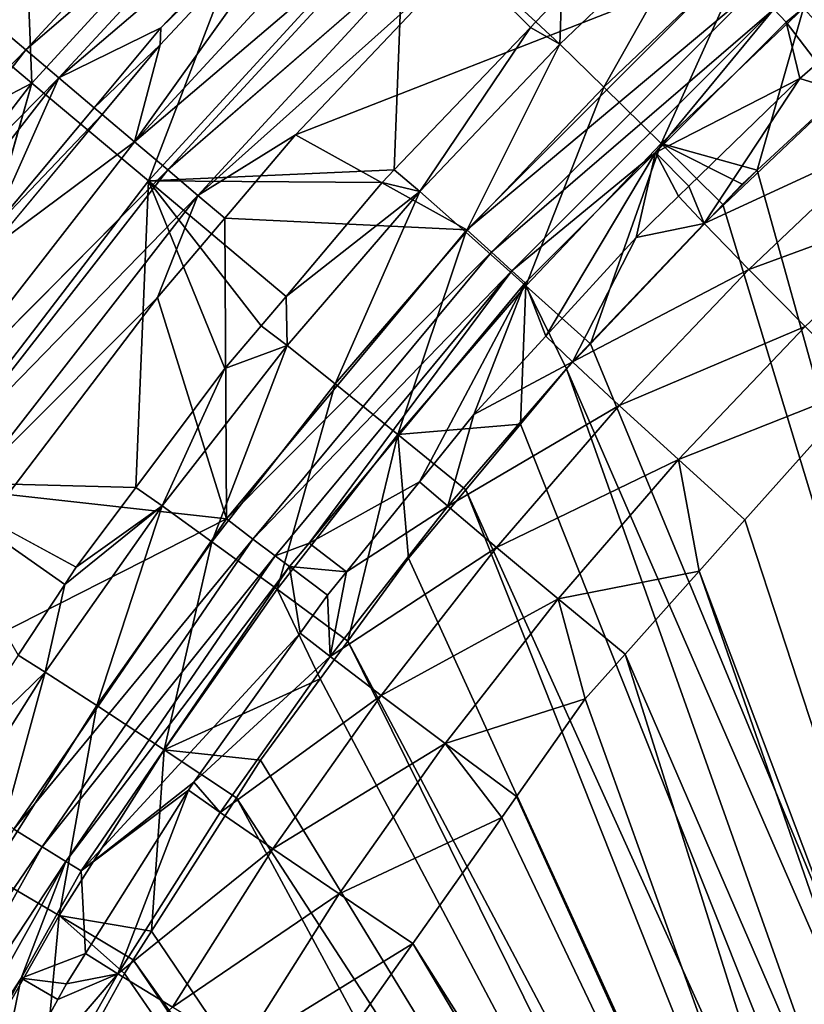
# Model space of a CAD drawing. Extents: x -4.2 to 39.5, y 0 to 39.5.
# Drawn here: x 7.4 to 10.2, y 26.8 to 30.3 of the extents above; entities that cross this region are included whole.
import ezdxf

# ---------------------------------------------------------------- set-up
doc = ezdxf.new("R2010")
doc.units = 0
doc.layers.add('PORCELANA', color=60, linetype='CONTINUOUS')

msp = doc.modelspace()

# ---------------------------------------------------------------- linework, layer by layer
at = {"layer": 'PORCELANA', "invisible_edges": 8}
for points in [[(7.5457, 30.6828, 0.0006), (8.2398, 31.2409, 0.1043), (7.3319, 30.2548, 0.1043), (7.5457, 30.6828, 0.0006)], [(8.3399, 31.1409, 0.1832), (7.3319, 30.2548, 0.1043), (8.2398, 31.2409, 0.1043), (8.3399, 31.1409, 0.1832)], [(7.4398, 30.1633, 0.1832), (7.3319, 30.2548, 0.1043), (8.3399, 31.1409, 0.1832), (7.4398, 30.1633, 0.1832)], [(8.4492, 31.0315, 0.2317), (7.4398, 30.1633, 0.1832), (8.3399, 31.1409, 0.1832), (8.4492, 31.0315, 0.2317)], [(8.4054, 31.0753, 8.6435), (7.4385, 30.6595, 11.4294), (7.4611, 30.0448, 8.6435), (8.4054, 31.0753, 8.6435)], [(7.877, 29.6958, 5.879), (8.4054, 31.0753, 8.6435), (7.4611, 30.0448, 8.6435), (7.877, 29.6958, 5.879)], [(8.7893, 30.6914, 5.879), (8.4054, 31.0753, 8.6435), (7.877, 29.6958, 5.879), (8.7893, 30.6914, 5.879)], [(7.5578, 30.0634, 0.2317), (7.4398, 30.1633, 0.1832), (8.4492, 31.0315, 0.2317), (7.5578, 30.0634, 0.2317)], [(8.4492, 31.0315, 0.2317), (8.5612, 30.9196, 0.2476), (7.5578, 30.0634, 0.2317), (8.4492, 31.0315, 0.2317)], [(11.0754, 31.0313, 0.198), (10.1485, 30.2616, 0.198), (10.1056, 30.3087, 0.0947), (11.0754, 31.0313, 0.198)], [(10.2612, 30.1163, 0.6958), (10.1485, 30.2616, 0.198), (11.0754, 31.0313, 0.198), (10.2612, 30.1163, 0.6958)], [(7.5578, 30.0634, 0.2317), (8.5612, 30.9196, 0.2476), (7.9212, 30.2413, 0.2476), (7.5578, 30.0634, 0.2317)], [(8.5669, 30.8727, 0.2476), (7.9212, 30.2413, 0.2476), (8.5612, 30.9196, 0.2476), (8.5669, 30.8727, 0.2476)], [(7.8275, 29.8349, 0.2317), (7.9183, 30.1813, 0.2476), (8.5669, 30.8727, 0.2476), (7.8275, 29.8349, 0.2317)], [(7.8275, 29.8349, 0.2317), (8.5669, 30.8727, 0.2476), (8.6991, 30.7816, 0.2317), (7.8275, 29.8349, 0.2317)], [(7.9183, 30.1813, 0.2476), (7.9212, 30.2413, 0.2476), (8.5669, 30.8727, 0.2476), (7.9183, 30.1813, 0.2476)], [(8.6991, 30.7816, 0.2317), (8.8085, 30.6723, 0.1832), (7.8275, 29.8349, 0.2317), (8.6991, 30.7816, 0.2317)], [(7.3319, 30.2548, 0.1043), (7.2454, 30.3281, 0.0006), (7.5457, 30.6828, 0.0006), (7.3319, 30.2548, 0.1043)], [(7.877, 29.6958, 5.879), (8.7528, 29.7352, 3.2695), (8.7893, 30.6914, 5.879), (7.877, 29.6958, 5.879)], [(8.7893, 30.6914, 5.879), (8.7528, 29.7352, 3.2695), (9.2376, 30.2433, 3.2779), (8.7893, 30.6914, 5.879)], [(9.2569, 30.2635, 3.2782), (9.3493, 30.3603, 3.2798), (8.7893, 30.6914, 5.879), (9.2569, 30.2635, 3.2782)], [(8.7893, 30.6914, 5.879), (9.2376, 30.2433, 3.2779), (9.2569, 30.2635, 3.2782), (8.7893, 30.6914, 5.879)], [(9.3493, 30.3603, 3.2798), (9.3423, 30.1831, 3.0019), (9.8664, 30.6831, 3.0105), (9.3493, 30.3603, 3.2798)], [(9.3423, 30.1831, 3.0019), (9.4995, 30.0307, 2.7581), (9.8664, 30.6831, 3.0105), (9.3423, 30.1831, 3.0019)], [(9.8664, 30.6831, 3.0105), (9.4995, 30.0307, 2.7581), (10.0161, 30.5231, 2.7667), (9.8664, 30.6831, 3.0105)], [(7.4611, 30.0448, 8.6435), (7.4385, 30.6595, 11.4294), (7.1506, 30.3056, 11.4294), (7.4611, 30.0448, 8.6435)], [(7.8275, 29.8349, 0.2317), (8.8085, 30.6723, 0.1832), (7.9454, 29.735, 0.1832), (7.8275, 29.8349, 0.2317)], [(8.8085, 30.6723, 0.1832), (8.9085, 30.5723, 0.1043), (7.9454, 29.735, 0.1832), (8.8085, 30.6723, 0.1832)], [(7.9454, 29.735, 0.1832), (8.9085, 30.5723, 0.1043), (8.0534, 29.6435, 0.1043), (7.9454, 29.735, 0.1832)], [(8.9085, 30.5723, 0.1043), (8.9939, 30.4869, 0.0006), (8.0534, 29.6435, 0.1043), (8.9085, 30.5723, 0.1043)], [(9.4995, 30.0307, 2.7581), (9.7041, 29.8295, 2.5992), (10.0161, 30.5231, 2.7667), (9.4995, 30.0307, 2.7581)], [(10.0161, 30.5231, 2.7667), (9.7041, 29.8295, 2.5992), (10.2105, 30.3121, 2.6078), (10.0161, 30.5231, 2.7667)], [(8.0534, 29.6435, 0.1043), (8.9939, 30.4869, 0.0006), (8.4009, 29.8602, 0.0006), (8.0534, 29.6435, 0.1043)], [(8.9939, 30.4869, 0.0006), (9.9586, 30.4699, 0.0006), (8.4009, 29.8602, 0.0006), (8.9939, 30.4869, 0.0006)], [(8.4009, 29.8602, 0.0006), (9.9586, 30.4699, 0.0006), (9.0108, 29.5222, 0.0006), (8.4009, 29.8602, 0.0006)], [(10.0387, 30.3821, 0.0251), (9.0108, 29.5222, 0.0006), (9.9586, 30.4699, 0.0006), (10.0387, 30.3821, 0.0251)], [(9.0987, 29.4421, 0.0251), (9.0108, 29.5222, 0.0006), (10.0387, 30.3821, 0.0251), (9.0987, 29.4421, 0.0251)], [(10.1056, 30.3087, 0.0947), (9.0987, 29.4421, 0.0251), (10.0387, 30.3821, 0.0251), (10.1056, 30.3087, 0.0947)], [(9.2569, 30.2635, 3.2782), (9.3423, 30.1831, 3.0019), (9.3493, 30.3603, 3.2798), (9.2569, 30.2635, 3.2782)], [(7.4611, 30.0448, 8.6435), (7.1506, 30.3056, 11.4294), (6.5458, 29.5621, 11.4294), (7.4611, 30.0448, 8.6435)], [(9.1721, 29.3752, 0.0947), (9.0987, 29.4421, 0.0251), (10.1056, 30.3087, 0.0947), (9.1721, 29.3752, 0.0947)], [(10.1056, 30.3087, 0.0947), (9.6839, 29.7969, 0.198), (9.1721, 29.3752, 0.0947), (10.1056, 30.3087, 0.0947)], [(10.1056, 30.3087, 0.0947), (10.1485, 30.2616, 0.198), (9.6839, 29.7969, 0.198), (10.1056, 30.3087, 0.0947)], [(9.7041, 29.8295, 2.5992), (10.0455, 29.7339, 2.5454), (10.2105, 30.3121, 2.6078), (9.7041, 29.8295, 2.5992)], [(10.2105, 30.3121, 2.6078), (10.0455, 29.7339, 2.5454), (10.4212, 30.0815, 2.5519), (10.2105, 30.3121, 2.6078)], [(10.2105, 30.3121, 2.6078), (10.4212, 30.0815, 2.5519), (10.644, 30.2877, 2.5557), (10.2105, 30.3121, 2.6078)], [(7.4398, 30.1633, 0.1832), (6.5083, 29.1973, 0.1043), (7.3319, 30.2548, 0.1043), (7.4398, 30.1633, 0.1832)], [(9.2376, 30.2433, 3.2779), (9.3423, 30.1831, 3.0019), (9.2569, 30.2635, 3.2782), (9.2376, 30.2433, 3.2779)], [(10.1976, 30.0613, 0.6947), (9.6839, 29.7969, 0.198), (10.1485, 30.2616, 0.198), (10.1976, 30.0613, 0.6947)], [(10.1976, 30.0613, 0.6947), (10.1485, 30.2616, 0.198), (10.2612, 30.1163, 0.6958), (10.1976, 30.0613, 0.6947)], [(7.9212, 30.2413, 0.2476), (7.6835, 29.957, 0.2476), (7.5578, 30.0634, 0.2317), (7.9212, 30.2413, 0.2476)], [(7.9183, 30.1813, 0.2476), (7.6835, 29.957, 0.2476), (7.9212, 30.2413, 0.2476), (7.9183, 30.1813, 0.2476)], [(8.7528, 29.7352, 3.2695), (8.8433, 29.658, 2.9935), (9.2376, 30.2433, 3.2779), (8.7528, 29.7352, 3.2695)], [(9.2376, 30.2433, 3.2779), (8.8433, 29.658, 2.9935), (9.3423, 30.1831, 3.0019), (9.2376, 30.2433, 3.2779)], [(6.6234, 29.115, 0.1832), (6.5083, 29.1973, 0.1043), (7.4398, 30.1633, 0.1832), (6.6234, 29.115, 0.1832)], [(7.5578, 30.0634, 0.2317), (6.6234, 29.115, 0.1832), (7.4398, 30.1633, 0.1832), (7.5578, 30.0634, 0.2317)], [(7.7119, 29.9329, 0.2476), (7.6835, 29.957, 0.2476), (7.9183, 30.1813, 0.2476), (7.7119, 29.9329, 0.2476)], [(7.7119, 29.9329, 0.2476), (7.9183, 30.1813, 0.2476), (7.8275, 29.8349, 0.2317), (7.7119, 29.9329, 0.2476)], [(8.8433, 29.658, 2.9935), (9.0078, 29.5135, 2.7496), (9.3423, 30.1831, 3.0019), (8.8433, 29.658, 2.9935)], [(9.3423, 30.1831, 3.0019), (9.0078, 29.5135, 2.7496), (9.4995, 30.0307, 2.7581), (9.3423, 30.1831, 3.0019)], [(10.3501, 30.0131, 0.9509), (10.1976, 30.0613, 0.6947), (10.2612, 30.1163, 0.6958), (10.3501, 30.0131, 0.9509)], [(10.0455, 29.7339, 2.5454), (11.7847, 23.4649, 2.375), (10.4212, 30.0815, 2.5519), (10.0455, 29.7339, 2.5454)], [(7.4611, 30.0448, 8.6435), (6.5458, 29.5621, 11.4294), (6.6103, 28.9359, 8.6435), (7.4611, 30.0448, 8.6435)], [(7.055, 28.6245, 5.879), (7.4611, 30.0448, 8.6435), (6.6103, 28.9359, 8.6435), (7.055, 28.6245, 5.879)], [(6.7492, 29.0251, 0.2317), (6.6234, 29.115, 0.1832), (7.5578, 30.0634, 0.2317), (6.7492, 29.0251, 0.2317)], [(7.5578, 30.0634, 0.2317), (7.3122, 29.5129, 0.2476), (6.7492, 29.0251, 0.2317), (7.5578, 30.0634, 0.2317)], [(7.877, 29.6958, 5.879), (7.4611, 30.0448, 8.6435), (7.055, 28.6245, 5.879), (7.877, 29.6958, 5.879)], [(7.5578, 30.0634, 0.2317), (7.6835, 29.957, 0.2476), (7.3122, 29.5129, 0.2476), (7.5578, 30.0634, 0.2317)], [(9.8028, 29.6779, 0.6878), (9.6839, 29.7969, 0.198), (10.1976, 30.0613, 0.6947), (9.8028, 29.6779, 0.6878)], [(9.8571, 29.5441, 0.9425), (9.8028, 29.6779, 0.6878), (10.1976, 30.0613, 0.6947), (9.8571, 29.5441, 0.9425)], [(9.8571, 29.5441, 0.9425), (10.1976, 30.0613, 0.6947), (10.3501, 30.0131, 0.9509), (9.8571, 29.5441, 0.9425)], [(9.0078, 29.5135, 2.7496), (9.2219, 29.3226, 2.5907), (9.4995, 30.0307, 2.7581), (9.0078, 29.5135, 2.7496)], [(9.4995, 30.0307, 2.7581), (9.2219, 29.3226, 2.5907), (9.7041, 29.8295, 2.5992), (9.4995, 30.0307, 2.7581)], [(10.5008, 29.842, 1.1703), (9.8571, 29.5441, 0.9425), (10.3501, 30.0131, 0.9509), (10.5008, 29.842, 1.1703)], [(7.7119, 29.9329, 0.2476), (7.3122, 29.5129, 0.2476), (7.6835, 29.957, 0.2476), (7.7119, 29.9329, 0.2476)], [(7.3124, 29.4521, 0.2476), (7.3122, 29.5129, 0.2476), (7.7119, 29.9329, 0.2476), (7.3124, 29.4521, 0.2476)], [(7.7119, 29.9329, 0.2476), (7.8275, 29.8349, 0.2317), (7.3124, 29.4521, 0.2476), (7.7119, 29.9329, 0.2476)], [(7.3124, 29.4521, 0.2476), (7.8275, 29.8349, 0.2317), (7.0368, 28.8197, 0.2317), (7.3124, 29.4521, 0.2476)], [(7.8275, 29.8349, 0.2317), (7.9454, 29.735, 0.1832), (7.0368, 28.8197, 0.2317), (7.8275, 29.8349, 0.2317)], [(8.0534, 29.6435, 0.1043), (8.4009, 29.8602, 0.0006), (8.1486, 29.5628, 0.0006), (8.0534, 29.6435, 0.1043)], [(8.4009, 29.8602, 0.0006), (9.0108, 29.5222, 0.0006), (8.1486, 29.5628, 0.0006), (8.4009, 29.8602, 0.0006)], [(10.0161, 29.3806, 1.1618), (9.8571, 29.5441, 0.9425), (10.5008, 29.842, 1.1703), (10.0161, 29.3806, 1.1618)], [(10.6912, 29.6288, 1.3064), (10.0161, 29.3806, 1.1618), (10.5008, 29.842, 1.1703), (10.6912, 29.6288, 1.3064)], [(9.4519, 29.1156, 2.5347), (9.7041, 29.8295, 2.5992), (9.2219, 29.3226, 2.5907), (9.4519, 29.1156, 2.5347)], [(9.9234, 29.612, 2.5432), (9.7041, 29.8295, 2.5992), (9.4519, 29.1156, 2.5347), (9.9234, 29.612, 2.5432)], [(9.9234, 29.612, 2.5432), (9.9923, 29.6846, 2.5445), (9.7041, 29.8295, 2.5992), (9.9234, 29.612, 2.5432)], [(9.7041, 29.8295, 2.5992), (9.9923, 29.6846, 2.5445), (10.0455, 29.7339, 2.5454), (9.7041, 29.8295, 2.5992)], [(9.6839, 29.7969, 0.198), (9.2192, 29.3322, 0.198), (9.1721, 29.3752, 0.0947), (9.6839, 29.7969, 0.198)], [(9.6839, 29.7969, 0.198), (9.2923, 29.1427, 0.6788), (9.2192, 29.3322, 0.198), (9.6839, 29.7969, 0.198)], [(9.6839, 29.7969, 0.198), (9.6143, 29.4949, 0.6846), (9.2923, 29.1427, 0.6788), (9.6839, 29.7969, 0.198)], [(9.765, 29.6412, 0.6872), (9.6143, 29.4949, 0.6846), (9.6839, 29.7969, 0.198), (9.765, 29.6412, 0.6872)], [(9.6839, 29.7969, 0.198), (9.8028, 29.6779, 0.6878), (9.765, 29.6412, 0.6872), (9.6839, 29.7969, 0.198)], [(7.0368, 28.8197, 0.2317), (7.9454, 29.735, 0.1832), (7.1626, 28.7298, 0.1832), (7.0368, 28.8197, 0.2317)], [(7.9454, 29.735, 0.1832), (8.0534, 29.6435, 0.1043), (7.1626, 28.7298, 0.1832), (7.9454, 29.735, 0.1832)], [(7.877, 29.6958, 5.879), (8.7099, 29.6902, 3.2688), (8.7528, 29.7352, 3.2695), (7.877, 29.6958, 5.879)], [(8.7528, 29.7352, 3.2695), (8.7099, 29.6902, 3.2688), (8.8433, 29.658, 2.9935), (8.7528, 29.7352, 3.2695)], [(9.9923, 29.6846, 2.5445), (9.9234, 29.612, 2.5432), (10.0455, 29.7339, 2.5454), (9.9923, 29.6846, 2.5445)], [(10.0455, 29.7339, 2.5454), (9.9234, 29.612, 2.5432), (11.7847, 23.4649, 2.375), (10.0455, 29.7339, 2.5454)], [(7.055, 28.6245, 5.879), (7.832, 28.6029, 3.2529), (7.877, 29.6958, 5.879), (7.055, 28.6245, 5.879)], [(7.877, 29.6958, 5.879), (7.832, 28.6029, 3.2529), (8.1496, 29.0272, 3.2588), (7.877, 29.6958, 5.879)], [(8.2787, 29.18, 3.2611), (8.3671, 29.2846, 3.2627), (7.877, 29.6958, 5.879), (8.2787, 29.18, 3.2611)], [(8.3671, 29.2846, 3.2627), (8.7099, 29.6902, 3.2688), (7.877, 29.6958, 5.879), (8.3671, 29.2846, 3.2627)], [(7.877, 29.6958, 5.879), (8.1496, 29.0272, 3.2588), (8.2787, 29.18, 3.2611), (7.877, 29.6958, 5.879)], [(8.8433, 29.658, 2.9935), (8.7099, 29.6902, 3.2688), (8.3671, 29.2846, 3.2627), (8.8433, 29.658, 2.9935)], [(8.8433, 29.658, 2.9935), (8.3671, 29.2846, 3.2627), (8.3707, 29.1091, 2.9853), (8.8433, 29.658, 2.9935)], [(8.3707, 29.1091, 2.9853), (8.542, 28.9728, 2.7414), (8.8433, 29.658, 2.9935), (8.3707, 29.1091, 2.9853)], [(8.8433, 29.658, 2.9935), (8.542, 28.9728, 2.7414), (9.0078, 29.5135, 2.7496), (8.8433, 29.658, 2.9935)], [(9.765, 29.6412, 0.6872), (9.8028, 29.6779, 0.6878), (9.8571, 29.5441, 0.9425), (9.765, 29.6412, 0.6872)], [(7.1626, 28.7298, 0.1832), (8.0534, 29.6435, 0.1043), (7.2777, 28.6475, 0.1043), (7.1626, 28.7298, 0.1832)], [(8.0534, 29.6435, 0.1043), (7.9087, 29.28, 0.0006), (7.2777, 28.6475, 0.1043), (8.0534, 29.6435, 0.1043)], [(8.0534, 29.6435, 0.1043), (8.1486, 29.5628, 0.0006), (7.9087, 29.28, 0.0006), (8.0534, 29.6435, 0.1043)], [(9.765, 29.6412, 0.6872), (9.8571, 29.5441, 0.9425), (9.6143, 29.4949, 0.6846), (9.765, 29.6412, 0.6872)], [(10.2167, 29.177, 1.2979), (10.0161, 29.3806, 1.1618), (10.6912, 29.6288, 1.3064), (10.2167, 29.177, 1.2979)], [(9.9234, 29.612, 2.5432), (9.4519, 29.1156, 2.5347), (11.7847, 23.4649, 2.375), (9.9234, 29.612, 2.5432)], [(8.1486, 29.5628, 0.0006), (8.1546, 28.491, 0.0006), (7.9087, 29.28, 0.0006), (8.1486, 29.5628, 0.0006)], [(8.1486, 29.5628, 0.0006), (9.0108, 29.5222, 0.0006), (8.1546, 28.491, 0.0006), (8.1486, 29.5628, 0.0006)], [(9.0987, 29.4421, 0.0251), (8.1546, 28.491, 0.0006), (9.0108, 29.5222, 0.0006), (9.0987, 29.4421, 0.0251)], [(9.6143, 29.4949, 0.6846), (9.8571, 29.5441, 0.9425), (9.3878, 29.0515, 0.9341), (9.6143, 29.4949, 0.6846)], [(10.0161, 29.3806, 1.1618), (9.3878, 29.0515, 0.9341), (9.8571, 29.5441, 0.9425), (10.0161, 29.3806, 1.1618)], [(8.542, 28.9728, 2.7414), (8.7652, 28.7926, 2.5824), (9.0078, 29.5135, 2.7496), (8.542, 28.9728, 2.7414)], [(9.0078, 29.5135, 2.7496), (8.7652, 28.7926, 2.5824), (9.2219, 29.3226, 2.5907), (9.0078, 29.5135, 2.7496)], [(9.6143, 29.4949, 0.6846), (9.3878, 29.0515, 0.9341), (9.2923, 29.1427, 0.6788), (9.6143, 29.4949, 0.6846)], [(8.2494, 28.4194, 0.0251), (8.1546, 28.491, 0.0006), (9.0987, 29.4421, 0.0251), (8.2494, 28.4194, 0.0251)], [(9.1721, 29.3752, 0.0947), (8.2494, 28.4194, 0.0251), (9.0987, 29.4421, 0.0251), (9.1721, 29.3752, 0.0947)], [(9.5546, 28.8961, 1.1534), (9.3878, 29.0515, 0.9341), (10.0161, 29.3806, 1.1618), (9.5546, 28.8961, 1.1534)], [(10.2167, 29.177, 1.2979), (9.5546, 28.8961, 1.1534), (10.0161, 29.3806, 1.1618), (10.2167, 29.177, 1.2979)], [(8.3287, 28.3595, 0.0947), (8.2494, 28.4194, 0.0251), (9.1721, 29.3752, 0.0947), (8.3287, 28.3595, 0.0947)], [(9.1721, 29.3752, 0.0947), (8.4495, 28.4053, 0.198), (8.3287, 28.3595, 0.0947), (9.1721, 29.3752, 0.0947)], [(9.1721, 29.3752, 0.0947), (9.2192, 29.3322, 0.198), (8.4495, 28.4053, 0.198), (9.1721, 29.3752, 0.0947)], [(9.2192, 29.3322, 0.198), (8.8427, 28.6235, 0.6705), (8.4495, 28.4053, 0.198), (9.2192, 29.3322, 0.198)], [(9.2026, 28.8293, 2.5301), (9.2219, 29.3226, 2.5907), (8.7652, 28.7926, 2.5824), (9.2026, 28.8293, 2.5301)], [(9.2192, 29.3322, 0.198), (9.0365, 28.8629, 0.6742), (8.8427, 28.6235, 0.6705), (9.2192, 29.3322, 0.198)], [(9.2923, 29.1427, 0.6788), (9.0365, 28.8629, 0.6742), (9.2192, 29.3322, 0.198), (9.2923, 29.1427, 0.6788)], [(9.3667, 29.0258, 2.5332), (9.2219, 29.3226, 2.5907), (9.2026, 28.8293, 2.5301), (9.3667, 29.0258, 2.5332)], [(9.4519, 29.1156, 2.5347), (9.2219, 29.3226, 2.5907), (9.3667, 29.0258, 2.5332), (9.4519, 29.1156, 2.5347)], [(7.2777, 28.6475, 0.1043), (7.9087, 29.28, 0.0006), (7.3758, 28.5782, 0.0006), (7.2777, 28.6475, 0.1043)], [(8.1546, 28.491, 0.0006), (7.3758, 28.5782, 0.0006), (7.9087, 29.28, 0.0006), (8.1546, 28.491, 0.0006)], [(8.3707, 29.1091, 2.9853), (8.3671, 29.2846, 3.2627), (8.2787, 29.18, 3.2611), (8.3707, 29.1091, 2.9853)], [(8.3707, 29.1091, 2.9853), (8.2787, 29.18, 3.2611), (8.1496, 29.0272, 3.2588), (8.3707, 29.1091, 2.9853)], [(9.765, 28.7026, 1.2895), (9.5546, 28.8961, 1.1534), (10.2167, 29.177, 1.2979), (9.765, 28.7026, 1.2895)], [(10.2167, 29.177, 1.2979), (10.4274, 28.9652, 1.337), (9.765, 28.7026, 1.2895), (10.2167, 29.177, 1.2979)], [(9.2923, 29.1427, 0.6788), (9.3878, 29.0515, 0.9341), (9.0365, 28.8629, 0.6742), (9.2923, 29.1427, 0.6788)], [(8.3707, 29.1091, 2.9853), (8.1496, 29.0272, 3.2588), (7.9256, 28.5377, 2.9773), (8.3707, 29.1091, 2.9853)], [(7.9256, 28.5377, 2.9773), (8.1033, 28.4099, 2.7334), (8.3707, 29.1091, 2.9853), (7.9256, 28.5377, 2.9773)], [(8.3707, 29.1091, 2.9853), (8.1033, 28.4099, 2.7334), (8.542, 28.9728, 2.7414), (8.3707, 29.1091, 2.9853)], [(11.7847, 23.4649, 2.375), (9.4519, 29.1156, 2.5347), (9.3667, 29.0258, 2.5332), (11.7847, 23.4649, 2.375)], [(7.9256, 28.5377, 2.9773), (8.1496, 29.0272, 3.2588), (7.832, 28.6029, 3.2529), (7.9256, 28.5377, 2.9773)], [(9.0365, 28.8629, 0.6742), (9.3878, 29.0515, 0.9341), (8.9431, 28.5366, 0.926), (9.0365, 28.8629, 0.6742)], [(9.5546, 28.8961, 1.1534), (8.9431, 28.5366, 0.926), (9.3878, 29.0515, 0.9341), (9.5546, 28.8961, 1.1534)], [(11.3936, 23.3182, 2.375), (9.3667, 29.0258, 2.5332), (9.2026, 28.8293, 2.5301), (11.3936, 23.3182, 2.375)], [(11.7847, 23.4649, 2.375), (9.3667, 29.0258, 2.5332), (11.3936, 23.3182, 2.375), (11.7847, 23.4649, 2.375)], [(8.1033, 28.4099, 2.7334), (8.3351, 28.2409, 2.5743), (8.542, 28.9728, 2.7414), (8.1033, 28.4099, 2.7334)], [(8.542, 28.9728, 2.7414), (8.3351, 28.2409, 2.5743), (8.7652, 28.7926, 2.5824), (8.542, 28.9728, 2.7414)], [(9.765, 28.7026, 1.2895), (10.4274, 28.9652, 1.337), (10.0014, 28.4874, 1.3287), (9.765, 28.7026, 1.2895)], [(11.5255, 23.8247, 1.1997), (10.0014, 28.4874, 1.3287), (10.4274, 28.9652, 1.337), (11.5255, 23.8247, 1.1997)], [(9.1175, 28.3895, 1.1452), (8.9431, 28.5366, 0.926), (9.5546, 28.8961, 1.1534), (9.1175, 28.3895, 1.1452)], [(9.765, 28.7026, 1.2895), (9.1175, 28.3895, 1.1452), (9.5546, 28.8961, 1.1534), (9.765, 28.7026, 1.2895)], [(9.0365, 28.8629, 0.6742), (8.9431, 28.5366, 0.926), (8.8427, 28.6235, 0.6705), (9.0365, 28.8629, 0.6742)], [(9.2026, 28.8293, 2.5301), (8.7652, 28.7926, 2.5824), (9.0074, 28.5953, 2.5264), (9.2026, 28.8293, 2.5301)], [(11.3936, 23.3182, 2.375), (9.2026, 28.8293, 2.5301), (9.0074, 28.5953, 2.5264), (11.3936, 23.3182, 2.375)], [(8.3351, 28.2409, 2.5743), (8.5871, 28.0554, 2.5183), (8.7652, 28.7926, 2.5824), (8.3351, 28.2409, 2.5743)], [(8.7652, 28.7926, 2.5824), (8.5871, 28.0554, 2.5183), (8.804, 28.3517, 2.5225), (8.7652, 28.7926, 2.5824)], [(8.7652, 28.7926, 2.5824), (8.804, 28.3517, 2.5225), (9.0074, 28.5953, 2.5264), (8.7652, 28.7926, 2.5824)], [(9.3371, 28.2066, 1.2812), (9.1175, 28.3895, 1.1452), (9.765, 28.7026, 1.2895), (9.3371, 28.2066, 1.2812)], [(9.765, 28.7026, 1.2895), (9.8388, 28.3049, 1.3255), (9.3371, 28.2066, 1.2812), (9.765, 28.7026, 1.2895)], [(9.765, 28.7026, 1.2895), (10.0014, 28.4874, 1.3287), (9.8388, 28.3049, 1.3255), (9.765, 28.7026, 1.2895)], [(7.055, 28.6245, 5.879), (7.6195, 28.3191, 3.2489), (7.832, 28.6029, 3.2529), (7.055, 28.6245, 5.879)], [(7.055, 28.6245, 5.879), (7.4127, 28.0057, 3.2449), (7.579, 28.2577, 3.2481), (7.055, 28.6245, 5.879)], [(7.055, 28.6245, 5.879), (7.579, 28.2577, 3.2481), (7.6195, 28.3191, 3.2489), (7.055, 28.6245, 5.879)], [(8.4495, 28.4053, 0.198), (8.8427, 28.6235, 0.6705), (8.5831, 28.3029, 0.6656), (8.4495, 28.4053, 0.198)], [(8.8427, 28.6235, 0.6705), (8.9431, 28.5366, 0.926), (8.5831, 28.3029, 0.6656), (8.8427, 28.6235, 0.6705)], [(8.1546, 28.491, 0.0006), (6.8835, 27.8451, 0.0006), (7.3758, 28.5782, 0.0006), (8.1546, 28.491, 0.0006)], [(7.9256, 28.5377, 2.9773), (7.832, 28.6029, 3.2529), (7.6195, 28.3191, 3.2489), (7.9256, 28.5377, 2.9773)], [(11.1424, 23.2239, 2.375), (9.0074, 28.5953, 2.5264), (8.804, 28.3517, 2.5225), (11.1424, 23.2239, 2.375)], [(11.3936, 23.3182, 2.375), (9.0074, 28.5953, 2.5264), (11.1424, 23.2239, 2.375), (11.3936, 23.3182, 2.375)], [(7.579, 28.2577, 3.2481), (7.5092, 27.9452, 2.9696), (7.9256, 28.5377, 2.9773), (7.579, 28.2577, 3.2481)], [(7.5092, 27.9452, 2.9696), (7.6928, 27.8262, 2.7256), (7.9256, 28.5377, 2.9773), (7.5092, 27.9452, 2.9696)], [(7.579, 28.2577, 3.2481), (7.9256, 28.5377, 2.9773), (7.6195, 28.3191, 3.2489), (7.579, 28.2577, 3.2481)], [(7.9256, 28.5377, 2.9773), (7.6928, 27.8262, 2.7256), (8.1033, 28.4099, 2.7334), (7.9256, 28.5377, 2.9773)], [(8.5831, 28.3029, 0.6656), (8.9431, 28.5366, 0.926), (8.5242, 28.0005, 0.9181), (8.5831, 28.3029, 0.6656)], [(9.1175, 28.3895, 1.1452), (8.5242, 28.0005, 0.9181), (8.9431, 28.5366, 0.926), (9.1175, 28.3895, 1.1452)], [(7.3971, 27.3852, 0.0006), (6.8835, 27.8451, 0.0006), (8.1546, 28.491, 0.0006), (7.3971, 27.3852, 0.0006)], [(8.2494, 28.4194, 0.0251), (7.3971, 27.3852, 0.0006), (8.1546, 28.491, 0.0006), (8.2494, 28.4194, 0.0251)], [(11.5255, 23.8247, 1.1997), (9.8388, 28.3049, 1.3255), (10.0014, 28.4874, 1.3287), (11.5255, 23.8247, 1.1997)], [(7.4981, 27.3227, 0.0251), (7.3971, 27.3852, 0.0006), (8.2494, 28.4194, 0.0251), (7.4981, 27.3227, 0.0251)], [(8.3287, 28.3595, 0.0947), (7.4981, 27.3227, 0.0251), (8.2494, 28.4194, 0.0251), (8.3287, 28.3595, 0.0947)], [(7.6928, 27.8262, 2.7256), (7.9325, 27.6687, 2.5666), (8.1033, 28.4099, 2.7334), (7.6928, 27.8262, 2.7256)], [(8.1033, 28.4099, 2.7334), (7.9325, 27.6687, 2.5666), (8.3351, 28.2409, 2.5743), (8.1033, 28.4099, 2.7334)], [(8.3287, 28.3595, 0.0947), (8.4495, 28.4053, 0.198), (8.3796, 28.3211, 0.198), (8.3287, 28.3595, 0.0947)], [(8.4495, 28.4053, 0.198), (8.5831, 28.3029, 0.6656), (8.3796, 28.3211, 0.198), (8.4495, 28.4053, 0.198)], [(7.5826, 27.2704, 0.0947), (7.4981, 27.3227, 0.0251), (8.3287, 28.3595, 0.0947), (7.5826, 27.2704, 0.0947)], [(8.3287, 28.3595, 0.0947), (8.3796, 28.3211, 0.198), (7.5826, 27.2704, 0.0947), (8.3287, 28.3595, 0.0947)], [(8.7057, 27.8622, 1.1373), (8.5242, 28.0005, 0.9181), (9.1175, 28.3895, 1.1452), (8.7057, 27.8622, 1.1373)], [(9.3371, 28.2066, 1.2812), (8.7057, 27.8622, 1.1373), (9.1175, 28.3895, 1.1452), (9.3371, 28.2066, 1.2812)], [(11.1424, 23.2239, 2.375), (8.804, 28.3517, 2.5225), (8.5871, 28.0554, 2.5183), (11.1424, 23.2239, 2.375)], [(8.3796, 28.3211, 0.198), (7.6368, 27.2368, 0.198), (7.5826, 27.2704, 0.0947), (8.3796, 28.3211, 0.198)], [(8.418, 28.0835, 0.6624), (7.6368, 27.2368, 0.198), (8.3796, 28.3211, 0.198), (8.418, 28.0835, 0.6624)], [(8.3796, 28.3211, 0.198), (8.5831, 28.3029, 0.6656), (8.5151, 28.2189, 0.6643), (8.3796, 28.3211, 0.198)], [(8.3796, 28.3211, 0.198), (8.5151, 28.2189, 0.6643), (8.418, 28.0835, 0.6624), (8.3796, 28.3211, 0.198)], [(8.5831, 28.3029, 0.6656), (8.5242, 28.0005, 0.9181), (8.5151, 28.2189, 0.6643), (8.5831, 28.3029, 0.6656)], [(9.3371, 28.2066, 1.2812), (9.8388, 28.3049, 1.3255), (9.5753, 28.0094, 1.3204), (9.3371, 28.2066, 1.2812)], [(11.4076, 23.776, 1.1997), (9.5753, 28.0094, 1.3204), (9.8388, 28.3049, 1.3255), (11.4076, 23.776, 1.1997)], [(11.4076, 23.776, 1.1997), (9.8388, 28.3049, 1.3255), (11.5255, 23.8247, 1.1997), (11.4076, 23.776, 1.1997)], [(7.4127, 28.0057, 3.2449), (7.5092, 27.9452, 2.9696), (7.579, 28.2577, 3.2481), (7.4127, 28.0057, 3.2449)], [(7.9325, 27.6687, 2.5666), (8.4886, 27.921, 2.5163), (8.3351, 28.2409, 2.5743), (7.9325, 27.6687, 2.5666)], [(8.3351, 28.2409, 2.5743), (8.4886, 27.921, 2.5163), (8.5871, 28.0554, 2.5183), (8.3351, 28.2409, 2.5743)], [(8.5242, 28.0005, 0.9181), (8.418, 28.0835, 0.6624), (8.5151, 28.2189, 0.6643), (8.5242, 28.0005, 0.9181)], [(8.9341, 27.6902, 1.2732), (8.7057, 27.8622, 1.1373), (9.3371, 28.2066, 1.2812), (8.9341, 27.6902, 1.2732)], [(8.9341, 27.6902, 1.2732), (9.3371, 28.2066, 1.2812), (9.4329, 27.8496, 1.3176), (8.9341, 27.6902, 1.2732)], [(9.3371, 28.2066, 1.2812), (9.5753, 28.0094, 1.3204), (9.4329, 27.8496, 1.3176), (9.3371, 28.2066, 1.2812)], [(8.0381, 27.5533, 0.655), (7.6368, 27.2368, 0.198), (8.418, 28.0835, 0.6624), (8.0381, 27.5533, 0.655)], [(8.5242, 28.0005, 0.9181), (8.0381, 27.5533, 0.655), (8.418, 28.0835, 0.6624), (8.5242, 28.0005, 0.9181)], [(11.0145, 23.1475, 2.375), (8.5871, 28.0554, 2.5183), (8.4886, 27.921, 2.5163), (11.0145, 23.1475, 2.375)], [(11.1424, 23.2239, 2.375), (8.5871, 28.0554, 2.5183), (11.0145, 23.1475, 2.375), (11.1424, 23.2239, 2.375)], [(10.9642, 23.5929, 1.1997), (9.4329, 27.8496, 1.3176), (9.5753, 28.0094, 1.3204), (10.9642, 23.5929, 1.1997)], [(10.9642, 23.5929, 1.1997), (9.5753, 28.0094, 1.3204), (11.4076, 23.776, 1.1997), (10.9642, 23.5929, 1.1997)], [(7.1331, 27.5819, 3.2395), (7.5092, 27.9452, 2.9696), (7.4127, 28.0057, 3.2449), (7.1331, 27.5819, 3.2395)], [(8.1322, 27.4446, 0.9104), (8.0381, 27.5533, 0.655), (8.5242, 28.0005, 0.9181), (8.1322, 27.4446, 0.9104)], [(8.7057, 27.8622, 1.1373), (8.1322, 27.4446, 0.9104), (8.5242, 28.0005, 0.9181), (8.7057, 27.8622, 1.1373)], [(7.1331, 27.5819, 3.2395), (7.1223, 27.3329, 2.9623), (7.5092, 27.9452, 2.9696), (7.1331, 27.5819, 3.2395)], [(7.1223, 27.3329, 2.9623), (7.3114, 27.223, 2.7182), (7.5092, 27.9452, 2.9696), (7.1223, 27.3329, 2.9623)], [(7.5092, 27.9452, 2.9696), (7.3114, 27.223, 2.7182), (7.6928, 27.8262, 2.7256), (7.5092, 27.9452, 2.9696)], [(7.9325, 27.6687, 2.5666), (8.2765, 27.6313, 2.5122), (8.4886, 27.921, 2.5163), (7.9325, 27.6687, 2.5666)], [(11.0145, 23.1475, 2.375), (8.4886, 27.921, 2.5163), (8.2765, 27.6313, 2.5122), (11.0145, 23.1475, 2.375)], [(8.3202, 27.3153, 1.1296), (8.1322, 27.4446, 0.9104), (8.7057, 27.8622, 1.1373), (8.3202, 27.3153, 1.1296)], [(8.9341, 27.6902, 1.2732), (8.3202, 27.3153, 1.1296), (8.7057, 27.8622, 1.1373), (8.9341, 27.6902, 1.2732)], [(9.4329, 27.8496, 1.3176), (9.1878, 27.5015, 1.3124), (8.9341, 27.6902, 1.2732), (9.4329, 27.8496, 1.3176)], [(9.1878, 27.5015, 1.3124), (9.4329, 27.8496, 1.3176), (10.9642, 23.5929, 1.1997), (9.1878, 27.5015, 1.3124)], [(7.3114, 27.223, 2.7182), (7.5585, 27.0774, 2.5591), (7.6928, 27.8262, 2.7256), (7.3114, 27.223, 2.7182)], [(7.6928, 27.8262, 2.7256), (7.5585, 27.0774, 2.5591), (7.9325, 27.6687, 2.5666), (7.6928, 27.8262, 2.7256)], [(7.8878, 27.0219, 2.5042), (7.9325, 27.6687, 2.5666), (7.5585, 27.0774, 2.5591), (7.8878, 27.0219, 2.5042)], [(8.1911, 27.4974, 2.5104), (7.9325, 27.6687, 2.5666), (7.8878, 27.0219, 2.5042), (8.1911, 27.4974, 2.5104)], [(8.1911, 27.4974, 2.5104), (8.2765, 27.6313, 2.5122), (7.9325, 27.6687, 2.5666), (8.1911, 27.4974, 2.5104)], [(8.5568, 27.1548, 1.2655), (8.3202, 27.3153, 1.1296), (8.9341, 27.6902, 1.2732), (8.5568, 27.1548, 1.2655)], [(8.9341, 27.6902, 1.2732), (9.1355, 27.4273, 1.3113), (8.5568, 27.1548, 1.2655), (8.9341, 27.6902, 1.2732)], [(8.9341, 27.6902, 1.2732), (9.1878, 27.5015, 1.3124), (9.1355, 27.4273, 1.3113), (8.9341, 27.6902, 1.2732)], [(8.1911, 27.4974, 2.5104), (11.0145, 23.1475, 2.375), (8.2765, 27.6313, 2.5122), (8.1911, 27.4974, 2.5104)], [(8.0381, 27.5533, 0.655), (8.0195, 27.5238, 0.6546), (7.6368, 27.2368, 0.198), (8.0381, 27.5533, 0.655)], [(8.1322, 27.4446, 0.9104), (8.0195, 27.5238, 0.6546), (8.0381, 27.5533, 0.655), (8.1322, 27.4446, 0.9104)], [(7.6368, 27.2368, 0.198), (8.0195, 27.5238, 0.6546), (7.6531, 26.9424, 0.6471), (7.6368, 27.2368, 0.198)], [(7.7678, 26.8701, 0.9031), (7.6531, 26.9424, 0.6471), (8.0195, 27.5238, 0.6546), (7.7678, 26.8701, 0.9031)], [(7.7678, 26.8701, 0.9031), (8.0195, 27.5238, 0.6546), (8.1322, 27.4446, 0.9104), (7.7678, 26.8701, 0.9031)], [(7.8878, 27.0219, 2.5042), (10.6558, 22.9331, 2.375), (8.1911, 27.4974, 2.5104), (7.8878, 27.0219, 2.5042)], [(8.1911, 27.4974, 2.5104), (10.6558, 22.9331, 2.375), (11.0145, 23.1475, 2.375), (8.1911, 27.4974, 2.5104)], [(10.9642, 23.5929, 1.1997), (9.1355, 27.4273, 1.3113), (9.1878, 27.5015, 1.3124), (10.9642, 23.5929, 1.1997)], [(8.3202, 27.3153, 1.1296), (7.7678, 26.8701, 0.9031), (8.1322, 27.4446, 0.9104), (8.3202, 27.3153, 1.1296)], [(8.5568, 27.1548, 1.2655), (9.1355, 27.4273, 1.3113), (8.8191, 26.978, 1.3046), (8.5568, 27.1548, 1.2655)], [(10.9642, 23.5929, 1.1997), (8.8191, 26.978, 1.3046), (9.1355, 27.4273, 1.3113), (10.9642, 23.5929, 1.1997)], [(7.4981, 27.3227, 0.0251), (6.7449, 26.2143, 0.0006), (7.3971, 27.3852, 0.0006), (7.4981, 27.3227, 0.0251)], [(6.8513, 26.1613, 0.0251), (6.7449, 26.2143, 0.0006), (7.4981, 27.3227, 0.0251), (6.8513, 26.1613, 0.0251)], [(7.5826, 27.2704, 0.0947), (6.8513, 26.1613, 0.0251), (7.4981, 27.3227, 0.0251), (7.5826, 27.2704, 0.0947)], [(7.9621, 26.7503, 1.1222), (7.7678, 26.8701, 0.9031), (8.3202, 27.3153, 1.1296), (7.9621, 26.7503, 1.1222)], [(8.5568, 27.1548, 1.2655), (7.9621, 26.7503, 1.1222), (8.3202, 27.3153, 1.1296), (8.5568, 27.1548, 1.2655)], [(6.9402, 26.117, 0.0947), (6.8513, 26.1613, 0.0251), (7.5826, 27.2704, 0.0947), (6.9402, 26.117, 0.0947)], [(7.5826, 27.2704, 0.0947), (7.4237, 26.8542, 0.198), (6.9402, 26.117, 0.0947), (7.5826, 27.2704, 0.0947)], [(7.5826, 27.2704, 0.0947), (7.6368, 27.2368, 0.198), (7.4237, 26.8542, 0.198), (7.5826, 27.2704, 0.0947)], [(7.6368, 27.2368, 0.198), (7.6531, 26.9424, 0.6471), (7.4237, 26.8542, 0.198), (7.6368, 27.2368, 0.198)], [(7.3114, 27.223, 2.7182), (7.2139, 26.4685, 2.552), (7.5585, 27.0774, 2.5591), (7.3114, 27.223, 2.7182)], [(8.2064, 26.6016, 1.258), (7.9621, 26.7503, 1.1222), (8.5568, 27.1548, 1.2655), (8.2064, 26.6016, 1.258)], [(8.5568, 27.1548, 1.2655), (8.8191, 26.978, 1.3046), (8.2064, 26.6016, 1.258), (8.5568, 27.1548, 1.2655)], [(7.2139, 26.4685, 2.552), (7.4892, 26.3224, 2.4957), (7.5585, 27.0774, 2.5591), (7.2139, 26.4685, 2.552)], [(7.5585, 27.0774, 2.5591), (7.4892, 26.3224, 2.4957), (7.7918, 26.8713, 2.5022), (7.5585, 27.0774, 2.5591)], [(7.8878, 27.0219, 2.5042), (7.5585, 27.0774, 2.5591), (7.8229, 26.9201, 2.5029), (7.8878, 27.0219, 2.5042)], [(7.5585, 27.0774, 2.5591), (7.7918, 26.8713, 2.5022), (7.8229, 26.9201, 2.5029), (7.5585, 27.0774, 2.5591)], [(7.8229, 26.9201, 2.5029), (10.6558, 22.9331, 2.375), (7.8878, 27.0219, 2.5042), (7.8229, 26.9201, 2.5029)], [(8.2064, 26.6016, 1.258), (8.8191, 26.978, 1.3046), (8.5725, 26.6279, 1.2994), (8.2064, 26.6016, 1.258)], [(10.8548, 23.5477, 1.1997), (8.5725, 26.6279, 1.2994), (8.8191, 26.978, 1.3046), (10.8548, 23.5477, 1.1997)], [(10.8548, 23.5477, 1.1997), (8.8191, 26.978, 1.3046), (10.9642, 23.5929, 1.1997), (10.8548, 23.5477, 1.1997)], [(7.4237, 26.8542, 0.198), (7.6531, 26.9424, 0.6471), (7.5849, 26.8342, 0.6457), (7.4237, 26.8542, 0.198)], [(7.7678, 26.8701, 0.9031), (7.5849, 26.8342, 0.6457), (7.6531, 26.9424, 0.6471), (7.7678, 26.8701, 0.9031)], [(7.7918, 26.8713, 2.5022), (10.5484, 22.8689, 2.375), (7.8229, 26.9201, 2.5029), (7.7918, 26.8713, 2.5022)], [(7.8229, 26.9201, 2.5029), (10.5484, 22.8689, 2.375), (10.6558, 22.9331, 2.375), (7.8229, 26.9201, 2.5029)], [(7.4237, 26.8542, 0.198), (6.9973, 26.0886, 0.198), (6.9402, 26.117, 0.0947), (7.4237, 26.8542, 0.198)], [(7.4237, 26.8542, 0.198), (7.316, 26.3437, 0.64), (6.9973, 26.0886, 0.198), (7.4237, 26.8542, 0.198)], [(7.5544, 26.7785, 0.645), (7.7678, 26.8701, 0.9031), (7.316, 26.3437, 0.64), (7.5544, 26.7785, 0.645)], [(7.316, 26.3437, 0.64), (7.7678, 26.8701, 0.9031), (7.4321, 26.2784, 0.8962), (7.316, 26.3437, 0.64)], [(7.5544, 26.7785, 0.645), (7.316, 26.3437, 0.64), (7.4237, 26.8542, 0.198), (7.5544, 26.7785, 0.645)], [(7.4237, 26.8542, 0.198), (7.5849, 26.8342, 0.6457), (7.5544, 26.7785, 0.645), (7.4237, 26.8542, 0.198)], [(7.9621, 26.7503, 1.1222), (7.4321, 26.2784, 0.8962), (7.7678, 26.8701, 0.9031), (7.9621, 26.7503, 1.1222)], [(7.4892, 26.3224, 2.4957), (10.5484, 22.8689, 2.375), (7.7918, 26.8713, 2.5022), (7.4892, 26.3224, 2.4957)], [(7.5544, 26.7785, 0.645), (7.5849, 26.8342, 0.6457), (7.7678, 26.8701, 0.9031), (7.5544, 26.7785, 0.645)]]:
    msp.add_3dface(points, dxfattribs=at)

doc.saveas('drawing.dxf')
